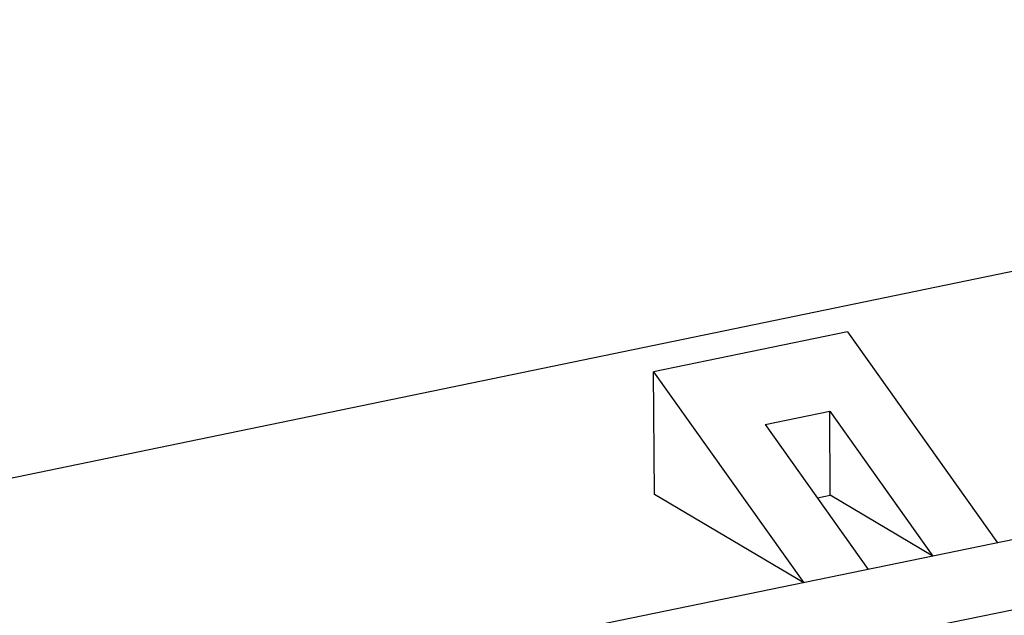
# Model space of a CAD drawing. Units: millimetres. Extents: x 0 to 420, y 0 to 297.
# Drawn here: x 227 to 238, y 74 to 81 of the extents above; entities that cross this region are included whole.
import ezdxf

# ---------------------------------------------------------------- set-up
doc = ezdxf.new("R2010")
doc.units = ezdxf.units.MM
doc.header["$LTSCALE"] = 23.1
doc.layers.add('FLANSCH_GEFRDXF_CONTINUOUS_LINE', color=7, linetype='CONTINUOUS')

msp = doc.modelspace()

# ---------------------------------------------------------------- linework, layer by layer
at = {"layer": 'FLANSCH_GEFRDXF_CONTINUOUS_LINE', "color": 7, "linetype": 'CONTINUOUS'}
for p, q in [((265.1704, 80.8279), (181.6883, 63.6005)), ((182.0404, 62.9214), (264.8297, 80.0058)), ((247.1949, 79.994), (220.8119, 74.5496)), ((236.3682, 77.4779), (234.2898, 77.049)), ((236.3682, 77.4779), (237.9781, 75.2165)), ((234.2997, 75.7354), (234.2898, 77.049)), ((234.2898, 77.049), (235.8997, 74.7876)), ((235.4857, 76.4853), (236.1785, 76.6282)), ((236.1853, 75.7251), (236.1785, 76.6282)), ((236.1785, 76.6282), (237.2853, 75.0735)), ((235.4857, 76.4853), (236.5925, 74.9305)), ((235.8997, 74.7876), (234.2997, 75.7354)), ((236.0471, 75.6966), (236.1853, 75.7251)), ((237.2853, 75.0735), (236.1853, 75.7251))]:
    msp.add_line(p, q, dxfattribs=at)

doc.saveas('drawing.dxf')
